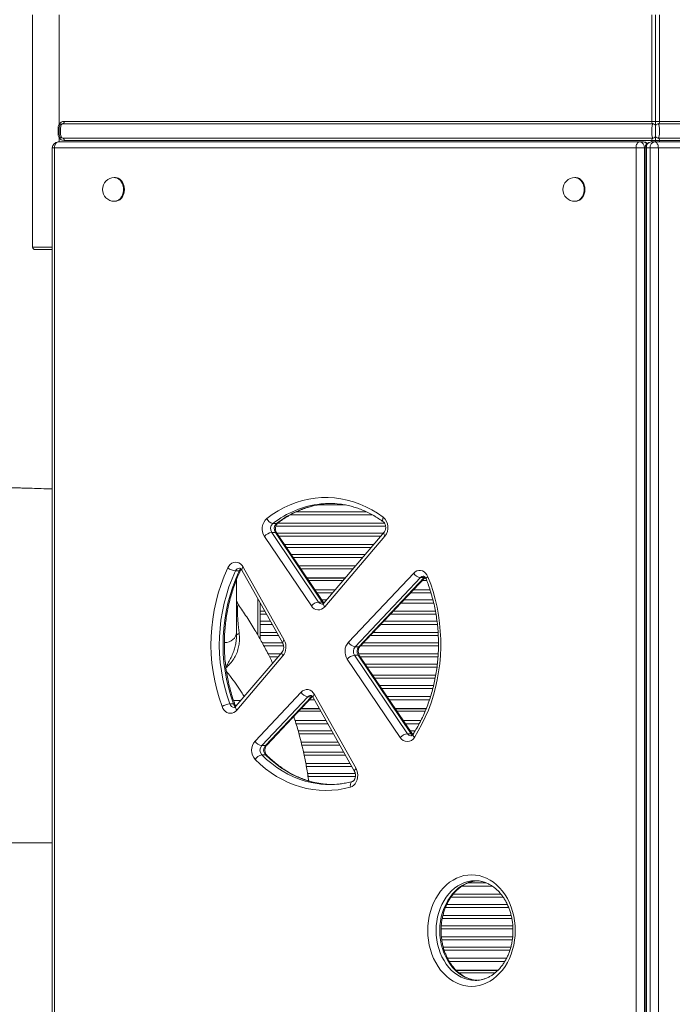
# Model space of a CAD drawing. Units: millimetres. Extents: x 2667 to 17059, y -3194 to 9314.
# Drawn here: x 9196 to 9746, y 1794 to 2623 of the extents above; entities that cross this region are included whole.
import ezdxf

# ---------------------------------------------------------------- set-up
doc = ezdxf.new("R2010")
doc.units = ezdxf.units.MM

msp = doc.modelspace()

# ---------------------------------------------------------------- linework, layer by layer
at = {"color": 7, "linetype": 'Continuous', "lineweight": 15}
for p, q in [((9206.759, 2627.689), (9206.759, 2431.689)), ((9229.058, 2627.689), (9229.058, 2535.336)), ((9728.517, 2627.689), (9728.517, 2537.689)), ((9731.759, 2537.689), (9731.759, 2627.689)), ((9735, 2537.689), (9735, 2627.689)), ((9229.058, 2532.689), (9228.324, 2532.689)), ((9228.324, 2532.689), (9228.324, 2526.689)), ((9232.058, 2535.689), (9729.759, 2535.689)), ((9728.517, 2537.689), (9233.299, 2537.689)), ((9731.759, 2537.689), (9728.517, 2537.689)), ((9731.759, 2537.689), (9731.759, 2533.689)), ((9731.759, 2537.689), (9735, 2537.689)), ((9731.759, 2533.689), (9731.759, 2537.689)), ((10231.459, 2535.689), (9733.759, 2535.689)), ((10230.218, 2537.689), (9735, 2537.689)), ((9229.058, 2526.689), (9228.324, 2526.689)), ((9232.058, 2523.689), (9729.759, 2523.689)), ((9731.759, 2525.689), (9731.759, 2521.689)), ((9731.759, 2521.689), (9731.759, 2525.689)), ((10231.459, 2523.689), (9733.759, 2523.689)), ((9223.337, 2515.424), (9223.337, 1342.65)), ((9715.233, 2515.424), (9225.233, 2515.424)), ((9225.233, 2515.424), (9225.233, 1342.65)), ((9228.337, 2520.424), (9718.337, 2520.424)), ((9233.299, 2521.689), (9728.517, 2521.689)), ((9715.233, 2515.424), (9722.257, 2515.424)), ((9715.233, 1342.65), (9715.233, 2515.424)), ((9718.337, 2520.424), (9721.441, 2520.424)), ((9722.257, 2515.424), (9722.257, 1342.65)), ((9722.864, 2515.424), (9722.864, 1342.699)), ((9723.944, 2515.424), (9723.944, 1342.699)), ((9727.048, 2515.424), (9723.944, 2515.424)), ((9727.048, 1342.699), (9727.048, 2515.424)), ((9727.048, 2515.424), (9734.072, 2515.424)), ((9730.968, 2520.424), (9727.864, 2520.424)), ((9731.759, 2521.689), (9728.517, 2521.689)), ((9730.968, 2520.424), (10236.648, 2520.424)), ((9731.759, 2520.424), (9731.759, 2521.689)), ((9731.759, 2521.689), (9735, 2521.689)), ((9734.072, 2515.424), (9734.072, 1342.699)), ((10239.752, 2515.424), (9734.072, 2515.424)), ((9735, 2521.689), (10230.218, 2521.689)), ((9276.193, 2490.424), (9275.572, 2490.424)), ((9664.273, 2490.424), (9663.652, 2490.424)), ((9275.572, 2470.424), (9276.193, 2470.424)), ((9663.652, 2470.424), (9664.273, 2470.424)), ((9208.759, 2429.689), (9223.337, 2429.689)), ((9409.143, 2198.841), (9412.246, 2198.841)), ((9408.191, 2191.295), (9447.705, 2132.726)), ((9408.191, 2191.295), (9411.295, 2191.295)), ((9450.809, 2132.726), (9411.295, 2191.295)), ((9451.982, 2132.261), (9412.468, 2190.83)), ((9502.936, 2191.472), (9452.179, 2131.872)), ((9441.63, 2129.464), (9402.116, 2188.033)), ((9503.639, 2188.23), (9452.882, 2128.63)), ((9377.648, 2158.877), (9380.752, 2158.877)), ((9383.015, 2159.647), (9417.497, 2098.025)), ((9384.275, 2162.088), (9418.756, 2100.467)), ((9378.504, 2151.618), (9378.504, 2107.087)), ((9470.333, 2153.189), (9437.863, 2153.189)), ((9470.121, 2152.939), (9438.032, 2152.939)), ((9439.381, 2150.939), (9468.417, 2150.939)), ((9472.821, 2098.838), (9527.885, 2157.108)), ((9533.492, 2153.26), (9478.428, 2094.99)), ((9481.532, 2094.99), (9536.595, 2153.26)), ((9482.663, 2095.404), (9537.536, 2153.473)), ((9533.492, 2153.26), (9536.595, 2153.26)), ((9535.142, 2150.939), (9538.791, 2150.939)), ((9537.901, 2152.939), (9537.032, 2152.939)), ((9537.73, 2153.189), (9537.268, 2153.189)), ((9447.705, 2132.726), (9450.809, 2132.726)), ((9398.504, 2125.004), (9398.504, 2131.873)), ((9398.504, 2122.418), (9398.504, 2125.004)), ((9452.286, 2131.873), (9451.982, 2132.261)), ((9398.504, 2122.418), (9398.504, 2116.459)), ((9398.504, 2113.873), (9398.504, 2116.459)), ((9398.504, 2107.004), (9398.504, 2113.873)), ((9378.504, 2107.087), (9378.504, 2104.752)), ((9398.504, 2104.418), (9398.504, 2107.004)), ((9398.504, 2104.418), (9398.504, 2101.325)), ((9478.428, 2094.99), (9481.532, 2094.99)), ((9416.982, 2090.542), (9378.047, 2044.823)), ((9417.685, 2087.3), (9378.75, 2041.581)), ((9516.48, 2018.518), (9471.884, 2084.619)), ((9477.959, 2087.881), (9522.555, 2021.78)), ((9477.959, 2087.881), (9481.063, 2087.881)), ((9525.659, 2021.78), (9481.063, 2087.881)), ((9526.832, 2021.315), (9482.237, 2087.416)), ((9394.157, 2015.594), (9432.947, 2056.643)), ((9438.554, 2052.795), (9399.764, 2011.746)), ((9402.867, 2011.746), (9441.658, 2052.795)), ((9403.999, 2012.16), (9442.599, 2053.008)), ((9438.554, 2052.795), (9441.658, 2052.795)), ((9443.075, 2052.315), (9478.013, 1989.878)), ((9444.335, 2054.757), (9479.273, 1992.32)), ((9372.998, 2046.806), (9376.102, 2046.806)), ((9448.462, 2042.689), (9432.847, 2042.689)), ((9448.322, 2042.939), (9433.084, 2042.939)), ((9538.48, 2042.939), (9512.244, 2042.939)), ((9538.374, 2042.689), (9512.412, 2042.689)), ((9430.957, 2040.689), (9449.581, 2040.689)), ((9513.762, 2040.689), (9537.527, 2040.689)), ((9522.555, 2021.78), (9525.659, 2021.78)), ((9527.073, 2020.991), (9526.832, 2021.315)), ((9399.764, 2011.746), (9402.867, 2011.746)), ((9399.855, 2003.956), (9402.959, 2003.956)), ((9598.929, 1822.439), (9563.613, 1822.439)), ((9598.666, 1822.189), (9563.855, 1822.189)), ((9566.084, 1820.189), (9596.439, 1820.189)), ((9579.713, 1813.844), (9580.075, 1813.846))]:
    msp.add_line(p, q, dxfattribs=at)
at = {"color": 8, "linetype": 'Continuous', "lineweight": 15}
for p, q in [((9229.058, 2524.041), (9229.058, 2520.424)), ((9223.337, 2515.424), (9225.233, 2515.424)), ((9722.257, 2515.424), (9722.864, 2515.424)), ((9723.944, 2515.424), (9722.864, 2515.424)), ((9728.517, 2521.689), (9728.517, 2520.424)), ((9735, 2520.424), (9735, 2521.689)), ((9223.337, 2431.689), (9206.759, 2431.689)), ((9428.968, 2208.709), (9488.068, 2208.709)), ((9469.233, 2214.668), (9447.797, 2214.668)), ((9413.397, 2199.254), (9503.253, 2199.254)), ((9493.159, 2206.123), (9423.858, 2206.123)), ((9504.178, 2196.668), (9411.738, 2196.668)), ((9412.55, 2190.709), (9502.287, 2190.709)), ((9500.085, 2188.123), (9414.294, 2188.123)), ((9418.929, 2181.254), (9494.235, 2181.254)), ((9492.032, 2178.668), (9420.673, 2178.668)), ((9424.693, 2172.709), (9486.958, 2172.709)), ((9484.755, 2170.123), (9426.438, 2170.123)), ((9431.072, 2163.254), (9478.905, 2163.254)), ((9476.703, 2160.668), (9432.817, 2160.668)), ((9536.595, 2153.26), (9537.249, 2153.82)), ((9444.734, 2143.004), (9461.66, 2143.004)), ((9527.644, 2143.004), (9541.631, 2143.004)), ((9396.504, 2104.797), (9396.504, 2135.54)), ((9459.458, 2140.418), (9446.479, 2140.418)), ((9450.499, 2134.459), (9454.383, 2134.459)), ((9519.569, 2134.459), (9544.094, 2134.459)), ((9542.426, 2140.418), (9525.2, 2140.418)), ((9398.556, 2131.873), (9398.504, 2131.873)), ((9398.504, 2125.004), (9402.4, 2125.004)), ((9510.634, 2125.004), (9546.192, 2125.004)), ((9544.754, 2131.873), (9517.125, 2131.873)), ((9403.847, 2122.418), (9398.504, 2122.418)), ((9398.504, 2116.459), (9407.182, 2116.459)), ((9502.56, 2116.459), (9547.526, 2116.459)), ((9546.646, 2122.418), (9508.19, 2122.418)), ((9408.629, 2113.873), (9398.504, 2113.873)), ((9547.85, 2113.873), (9500.116, 2113.873)), ((9368.504, 2098.575), (9368.504, 2104.673)), ((9398.504, 2107.004), (9412.473, 2107.004)), ((9413.92, 2104.418), (9398.504, 2104.418)), ((9548.569, 2104.418), (9491.18, 2104.418)), ((9493.624, 2107.004), (9548.433, 2107.004)), ((9368.504, 2089.983), (9368.504, 2098.575)), ((9400.103, 2098.459), (9417.254, 2098.459)), ((9418.199, 2095.873), (9401.487, 2095.873)), ((9548.749, 2095.873), (9483.106, 2095.873)), ((9485.55, 2098.459), (9548.729, 2098.459)), ((9405.124, 2089.004), (9415.672, 2089.004)), ((9413.47, 2086.418), (9406.403, 2086.418)), ((9481.52, 2089.004), (9548.517, 2089.004)), ((9548.341, 2086.418), (9482.91, 2086.418)), ((9486.93, 2080.459), (9547.794, 2080.459)), ((9547.511, 2077.873), (9488.675, 2077.873)), ((9493.309, 2071.004), (9546.444, 2071.004)), ((9545.948, 2068.418), (9495.054, 2068.418)), ((9499.074, 2062.459), (9544.654, 2062.459)), ((9544.034, 2059.873), (9500.819, 2059.873)), ((9382.177, 2049.673), (9376.094, 2049.673)), ((9444.137, 2050.418), (9440.151, 2050.418)), ((9441.658, 2052.795), (9442.311, 2053.355)), ((9442.595, 2053.004), (9442.602, 2053.004)), ((9505.453, 2053.004), (9542.052, 2053.004)), ((9541.211, 2050.418), (9507.198, 2050.418)), ((9427.893, 2032.754), (9454.021, 2032.754)), ((9455.468, 2030.168), (9428.684, 2030.168)), ((9519.115, 2032.754), (9533.889, 2032.754)), ((9532.509, 2030.168), (9520.86, 2030.168)), ((9430.492, 2024.209), (9458.802, 2024.209)), ((9460.25, 2021.623), (9431.157, 2021.623)), ((9524.879, 2024.209), (9529.115, 2024.209)), ((9527.522, 2021.623), (9526.624, 2021.623)), ((9432.923, 2014.754), (9464.093, 2014.754)), ((9465.541, 2012.168), (9433.588, 2012.168)), ((9434.991, 2006.209), (9468.875, 2006.209)), ((9470.322, 2003.623), (9435.541, 2003.623)), ((9436.945, 1996.754), (9474.166, 1996.754)), ((9475.613, 1994.168), (9437.396, 1994.168)), ((9438.461, 1988.209), (9478.63, 1988.209)), ((9478.763, 1985.623), (9438.859, 1985.623)), ((9593.897, 1893.373), (9568.599, 1893.373)), ((9573.48, 1895.959), (9589.029, 1895.959)), ((9603.348, 1883.918), (9559.216, 1883.918)), ((9561.146, 1886.504), (9601.421, 1886.504)), ((9607.873, 1875.373), (9554.678, 1875.373)), ((9555.808, 1877.959), (9606.744, 1877.959)), ((9552.492, 1868.504), (9610.066, 1868.504)), ((9551.138, 1859.959), (9611.378, 1859.959)), ((9610.599, 1865.918), (9551.924, 1865.918)), ((9611.535, 1857.373), (9551.02, 1857.373)), ((9551.26, 1850.504), (9611.297, 1850.504)), ((9610.958, 1847.918), (9551.565, 1847.918)), ((9552.785, 1841.959), (9609.727, 1841.959)), ((9608.974, 1839.373), (9553.567, 1839.373)), ((9556.395, 1832.504), (9606.124, 1832.504)), ((9604.702, 1829.918), (9557.833, 1829.918))]:
    msp.add_line(p, q, dxfattribs=at)
at = {"color": 7, "linetype": 'Continuous', "lineweight": 15, "flags": 128}
for points in [[(9229.513, 2534.277), (9229.551, 2534.369), (9229.561, 2534.476), (9229.544, 2534.597), (9229.498, 2534.73), (9229.425, 2534.873), (9229.326, 2535.023), (9229.203, 2535.178), (9229.058, 2535.336)], [(9232.058, 2535.689), (9232.3, 2535.727), (9232.533, 2535.841), (9232.748, 2536.026), (9232.936, 2536.274), (9233.09, 2536.577), (9233.205, 2536.923), (9233.276, 2537.298), (9233.299, 2537.689)], [(9229.513, 2525.1), (9229.551, 2525.008), (9229.561, 2524.901), (9229.544, 2524.78), (9229.498, 2524.647), (9229.425, 2524.504), (9229.326, 2524.354), (9229.203, 2524.199), (9229.058, 2524.041)], [(9233.299, 2521.689), (9233.276, 2522.079), (9233.205, 2522.454), (9233.09, 2522.8), (9232.936, 2523.103), (9232.748, 2523.351), (9232.533, 2523.536), (9232.3, 2523.65), (9232.058, 2523.689)], [(9228.337, 2520.424), (9227.732, 2520.328), (9227.149, 2520.044), (9226.613, 2519.581), (9226.142, 2518.96), (9225.756, 2518.202), (9225.469, 2517.338), (9225.293, 2516.4), (9225.233, 2515.424)], [(9715.233, 2515.424), (9715.293, 2516.4), (9715.469, 2517.338), (9715.756, 2518.202), (9716.142, 2518.96), (9716.613, 2519.581), (9717.149, 2520.044), (9717.731, 2520.328), (9718.337, 2520.424)], [(9730.968, 2520.424), (9731.574, 2520.328), (9732.156, 2520.044), (9732.693, 2519.581), (9733.163, 2518.96), (9733.549, 2518.202), (9733.836, 2517.338), (9734.012, 2516.4), (9734.072, 2515.424)], [(9276.193, 2470.424), (9277.309, 2470.526), (9278.757, 2470.974), (9280.113, 2471.764), (9281.327, 2472.867), (9282.356, 2474.243), (9283.162, 2475.842), (9283.716, 2477.607), (9283.998, 2479.474), (9283.998, 2481.375), (9283.716, 2483.241), (9283.162, 2485.006), (9282.356, 2486.606), (9281.327, 2487.982), (9280.113, 2489.084), (9278.757, 2489.874), (9277.309, 2490.322), (9276.193, 2490.424)], [(9664.273, 2470.424), (9665.389, 2470.526), (9666.837, 2470.974), (9668.193, 2471.764), (9669.407, 2472.867), (9670.436, 2474.243), (9671.242, 2475.842), (9671.796, 2477.607), (9672.078, 2479.474), (9672.078, 2481.375), (9671.796, 2483.241), (9671.242, 2485.006), (9670.436, 2486.606), (9669.407, 2487.982), (9668.193, 2489.084), (9666.837, 2489.874), (9665.389, 2490.322), (9664.273, 2490.424)], [(9404.019, 2203.127), (9408.743, 2206.522), (9413.608, 2209.575), (9418.599, 2212.276), (9423.701, 2214.615), (9428.898, 2216.587), (9434.173, 2218.184), (9439.51, 2219.402), (9444.893, 2220.237), (9450.303, 2220.686), (9455.725, 2220.748), (9461.141, 2220.423), (9466.534, 2219.711), (9471.887, 2218.615), (9477.184, 2217.139), (9482.408, 2215.286), (9487.542, 2213.063), (9492.57, 2210.477), (9497.477, 2207.536), (9502.248, 2204.249)], [(9452.119, 2215.334), (9456.655, 2215.69), (9458.536, 2215.754)], [(9371.195, 2161.475), (9372.125, 2163.051), (9373.279, 2164.363), (9374.612, 2165.361), (9376.073, 2166.006), (9377.605, 2166.272), (9379.148, 2166.15), (9380.643, 2165.644), (9382.03, 2164.773), (9383.257, 2163.573), (9384.275, 2162.088)], [(9527.885, 2157.108), (9529.173, 2158.216), (9530.607, 2158.978), (9532.131, 2159.365), (9533.684, 2159.36), (9535.207, 2158.966), (9536.638, 2158.196), (9537.922, 2157.081), (9539.009, 2155.665), (9539.856, 2154.003)], [(9539.856, 2154.003), (9542.193, 2147.82), (9544.256, 2141.48), (9546.041, 2135.004), (9547.54, 2128.412), (9548.75, 2121.723), (9549.666, 2114.959), (9550.286, 2108.141), (9550.608, 2101.289), (9550.631, 2094.425), (9550.355, 2087.57), (9549.781, 2080.745), (9548.91, 2073.971), (9547.745, 2067.27), (9546.29, 2060.661), (9544.549, 2054.166), (9542.528, 2047.804), (9540.233, 2041.596), (9537.67, 2035.56), (9534.849, 2029.714), (9531.777, 2024.078), (9528.464, 2018.669)], [(9368.504, 2098.575), (9370.455, 2098.738), (9372.331, 2099.223), (9374.06, 2100.009), (9375.576, 2101.068), (9376.819, 2102.358), (9377.743, 2103.829), (9378.312, 2105.426), (9378.504, 2107.087)], [(9380.828, 2106.089), (9380.301, 2105.945), (9379.835, 2105.792), (9379.435, 2105.631), (9379.103, 2105.463), (9378.843, 2105.29), (9378.655, 2105.113), (9378.542, 2104.934), (9378.504, 2104.752)], [(9432.947, 2056.643), (9434.284, 2057.784), (9435.774, 2058.553), (9437.356, 2058.918), (9438.963, 2058.864), (9440.528, 2058.393), (9441.984, 2057.524), (9443.271, 2056.295), (9444.335, 2054.757)], [(9378.75, 2041.581), (9377.582, 2040.448), (9376.269, 2039.612), (9374.858, 2039.103), (9373.396, 2038.939), (9371.936, 2039.124), (9370.529, 2039.653), (9369.223, 2040.508), (9368.066, 2041.658), (9367.096, 2043.062), (9366.349, 2044.673)], [(9474.568, 1976.741), (9469.35, 1975.475), (9464.087, 1974.576), (9458.792, 1974.047), (9453.483, 1973.889), (9448.175, 1974.103), (9442.884, 1974.687), (9437.627, 1975.641), (9432.418, 1976.962), (9427.274, 1978.645), (9422.21, 1980.685), (9417.241, 1983.076), (9412.383, 1985.812), (9407.649, 1988.883), (9403.055, 1992.281), (9398.614, 1995.995), (9394.339, 2000.015)], [(9479.273, 1992.32), (9480.043, 1990.609), (9480.534, 1988.74), (9480.729, 1986.783), (9480.618, 1984.816), (9480.207, 1982.915), (9479.512, 1981.154), (9478.559, 1979.601), (9477.386, 1978.316), (9476.038, 1977.351), (9474.568, 1976.741)], [(9458.536, 1978.905), (9454.614, 1979.094), (9452.306, 1979.305)], [(9613.457, 1855.844), (9613.317, 1851.747), (9612.898, 1847.682), (9612.202, 1843.679), (9611.235, 1839.769), (9610.005, 1835.98), (9608.521, 1832.344), (9606.794, 1828.885), (9604.837, 1825.633), (9602.665, 1822.61), (9600.295, 1819.839), (9597.745, 1817.343), (9595.033, 1815.14), (9592.182, 1813.247), (9589.212, 1811.678), (9586.146, 1810.445), (9583.008, 1809.558), (9579.821, 1809.022), (9576.609, 1808.844), (9573.398, 1809.022), (9570.211, 1809.558), (9567.072, 1810.445), (9564.007, 1811.678), (9561.037, 1813.247), (9558.185, 1815.14), (9555.474, 1817.343), (9552.924, 1819.839), (9550.554, 1822.61), (9548.382, 1825.633), (9546.425, 1828.885), (9544.698, 1832.344), (9543.214, 1835.98), (9541.984, 1839.769), (9541.017, 1843.679), (9540.321, 1847.682), (9539.902, 1851.747), (9539.761, 1855.844), (9539.902, 1859.94), (9540.321, 1864.005), (9541.017, 1868.008), (9541.984, 1871.918), (9543.214, 1875.707), (9544.698, 1879.344), (9546.425, 1882.802), (9548.382, 1886.055), (9550.554, 1889.078), (9552.924, 1891.848), (9555.474, 1894.344), (9558.185, 1896.547), (9561.037, 1898.44), (9564.007, 1900.009), (9567.072, 1901.242), (9570.211, 1902.13), (9573.398, 1902.665), (9576.609, 1902.844), (9579.821, 1902.665), (9583.008, 1902.13), (9586.146, 1901.242), (9589.212, 1900.009), (9592.182, 1898.44), (9595.033, 1896.547), (9597.745, 1894.344), (9600.295, 1891.848), (9602.665, 1889.078), (9604.837, 1886.055), (9606.794, 1882.802), (9608.521, 1879.344), (9610.005, 1875.707), (9611.235, 1871.918), (9612.202, 1868.008), (9612.898, 1864.005), (9613.317, 1859.94), (9613.457, 1855.844)]]:
    msp.add_lwpolyline(points, dxfattribs=at)
at = {"color": 8, "linetype": 'Continuous', "lineweight": 15, "flags": 128}
for points in [[(9275.572, 2470.424), (9276.688, 2470.526), (9278.137, 2470.974), (9279.492, 2471.764), (9280.707, 2472.867), (9281.735, 2474.243), (9282.541, 2475.842), (9283.095, 2477.607), (9283.377, 2479.474), (9283.377, 2481.375), (9283.095, 2483.241), (9282.541, 2485.006), (9281.735, 2486.606), (9280.707, 2487.982), (9279.492, 2489.084), (9278.137, 2489.874), (9276.688, 2490.322), (9275.572, 2490.424)], [(9276.193, 2490.424), (9276.566, 2490.413), (9278.042, 2490.142), (9279.45, 2489.52), (9280.741, 2488.57), (9281.867, 2487.325), (9282.789, 2485.831), (9283.472, 2484.141), (9283.892, 2482.317), (9284.033, 2480.424)], [(9663.652, 2470.424), (9664.768, 2470.526), (9666.217, 2470.974), (9667.572, 2471.764), (9668.787, 2472.867), (9669.815, 2474.243), (9670.621, 2475.842), (9671.175, 2477.607), (9671.457, 2479.474), (9671.457, 2481.375), (9671.175, 2483.241), (9670.621, 2485.006), (9669.815, 2486.606), (9668.787, 2487.982), (9667.572, 2489.084), (9666.217, 2489.874), (9664.768, 2490.322), (9663.652, 2490.424)], [(9664.273, 2490.424), (9664.646, 2490.413), (9666.122, 2490.142), (9667.53, 2489.52), (9668.821, 2488.57), (9669.947, 2487.325), (9670.869, 2485.831), (9671.552, 2484.141), (9671.971, 2482.317), (9672.113, 2480.424)], [(9284.033, 2480.424), (9283.892, 2478.532), (9283.472, 2476.707), (9282.789, 2475.018), (9281.867, 2473.523), (9280.741, 2472.278), (9279.45, 2471.328), (9278.042, 2470.706), (9276.566, 2470.435), (9276.193, 2470.424)], [(9672.113, 2480.424), (9671.971, 2478.532), (9671.552, 2476.707), (9670.869, 2475.018), (9669.947, 2473.523), (9668.821, 2472.278), (9667.53, 2471.328), (9666.122, 2470.706), (9664.646, 2470.435), (9664.273, 2470.424)], [(9413.267, 2199.157), (9412.813, 2198.924), (9412.246, 2198.841)], [(9502.248, 2204.249), (9501.925, 2203.404), (9501.734, 2202.591), (9501.682, 2201.843), (9501.771, 2201.186), (9501.998, 2200.648), (9502.354, 2200.248), (9502.405, 2200.209)], [(9503.639, 2188.23), (9503.181, 2188.948), (9502.86, 2189.638), (9502.687, 2190.274), (9502.671, 2190.831), (9502.811, 2191.289), (9502.925, 2191.459)], [(9383.015, 2159.647), (9383.001, 2159.673), (9382.928, 2160.034), (9383.025, 2160.475), (9383.29, 2160.977), (9383.712, 2161.522), (9384.275, 2162.088)], [(9538.325, 2152.126), (9538.302, 2152.38), (9538.444, 2152.728), (9538.759, 2153.124), (9539.236, 2153.555), (9539.856, 2154.003)], [(9451.921, 2131.585), (9451.377, 2132.036), (9450.809, 2132.726)], [(9452.179, 2131.872), (9452.054, 2131.688), (9451.914, 2131.231), (9451.93, 2130.673), (9452.103, 2130.037), (9452.424, 2129.347), (9452.882, 2128.63)], [(9417.492, 2098.034), (9417.483, 2098.052), (9417.409, 2098.413), (9417.507, 2098.853), (9417.772, 2099.355), (9418.194, 2099.9), (9418.756, 2100.467)], [(9417.685, 2087.3), (9417.227, 2088.018), (9416.905, 2088.708), (9416.733, 2089.344), (9416.717, 2089.901), (9416.857, 2090.359), (9416.971, 2090.529)], [(9443.075, 2052.315), (9443.061, 2052.341), (9442.988, 2052.703), (9443.085, 2053.143), (9443.35, 2053.645), (9443.772, 2054.19), (9444.335, 2054.757)], [(9377.243, 2046.416), (9377.229, 2046.446), (9377.02, 2046.643), (9376.639, 2046.765), (9376.102, 2046.806)], [(9378.75, 2041.581), (9378.292, 2042.299), (9377.97, 2042.989), (9377.798, 2043.625), (9377.782, 2044.182), (9377.922, 2044.64), (9378.047, 2044.823)], [(9526.777, 2020.635), (9526.28, 2021.039), (9525.659, 2021.78)], [(9527.373, 2021.389), (9527.332, 2021.318), (9527.237, 2020.922), (9527.309, 2020.439), (9527.545, 2019.888), (9527.935, 2019.29), (9528.464, 2018.669)], [(9399.855, 2003.956), (9403.956, 2000.1), (9408.218, 1996.536), (9412.626, 1993.276), (9417.167, 1990.329), (9421.829, 1987.704), (9426.596, 1985.41), (9431.455, 1983.452), (9436.391, 1981.837), (9441.389, 1980.57), (9446.434, 1979.655), (9449.571, 1979.266)], [(9452.306, 1979.305), (9449.537, 1979.655), (9444.493, 1980.57), (9439.495, 1981.837), (9434.559, 1983.452), (9429.7, 1985.41), (9424.933, 1987.704), (9420.271, 1990.329), (9415.73, 1993.276), (9411.321, 1996.536), (9407.06, 2000.1), (9402.959, 2003.956)], [(9478.009, 1989.887), (9477.999, 1989.904), (9477.926, 1990.266), (9478.023, 1990.706), (9478.288, 1991.208), (9478.71, 1991.753), (9479.273, 1992.32)], [(9474.568, 1976.741), (9474.464, 1977.694), (9474.483, 1978.61), (9474.625, 1979.455), (9474.884, 1980.195), (9475.25, 1980.802), (9475.709, 1981.254), (9476.244, 1981.532), (9476.291, 1981.547)], [(9579.661, 1897.843), (9576.675, 1897.664), (9573.663, 1897.128), (9570.702, 1896.24), (9567.818, 1895.007), (9565.036, 1893.44), (9562.379, 1891.553), (9559.87, 1889.36), (9557.53, 1886.882), (9555.379, 1884.139), (9553.436, 1881.154), (9551.717, 1877.954), (9550.237, 1874.565), (9549.009, 1871.016), (9548.042, 1867.337), (9547.346, 1863.561), (9546.926, 1859.719), (9546.785, 1855.844), (9546.926, 1851.968), (9547.346, 1848.126), (9548.042, 1844.35), (9549.009, 1840.671), (9550.237, 1837.123), (9551.717, 1833.733), (9553.436, 1830.533), (9555.379, 1827.548), (9557.53, 1824.805), (9559.87, 1822.327), (9562.379, 1820.134), (9565.036, 1818.247), (9567.818, 1816.68), (9570.702, 1815.447), (9573.663, 1814.559), (9576.675, 1814.023), (9579.713, 1813.844)], [(9582.283, 1813.849), (9579.779, 1814.023), (9576.767, 1814.559), (9573.806, 1815.447), (9570.922, 1816.68), (9568.14, 1818.247), (9565.483, 1820.134), (9562.973, 1822.327), (9560.634, 1824.805), (9558.483, 1827.548), (9556.54, 1830.533), (9554.821, 1833.733), (9553.341, 1837.123), (9552.113, 1840.671), (9551.146, 1844.35), (9550.45, 1848.126), (9550.029, 1851.968), (9549.889, 1855.844), (9550.029, 1859.719), (9550.45, 1863.561), (9551.146, 1867.337), (9552.113, 1871.016), (9553.341, 1874.565), (9554.821, 1877.954), (9556.54, 1881.154), (9558.483, 1884.139), (9560.634, 1886.882), (9562.973, 1889.36), (9565.483, 1891.553), (9568.14, 1893.44), (9570.922, 1895.007), (9573.806, 1896.24), (9576.767, 1897.128), (9579.779, 1897.664), (9582.175, 1897.836)]]:
    msp.add_lwpolyline(points, dxfattribs=at)
at = {"color": 7, "linetype": 'Continuous', "lineweight": 15}
for centre, radius, start, end in [((9233.299, 2532.689), 5, 90, 148.02772), ((9232.058, 2532.689), 3, 90, 180), ((9729.759, 2533.689), 2, 0, 90), ((9733.759, 2533.689), 2, 90, 180), ((9232.058, 2526.689), 3, 180, 270), ((9233.299, 2526.689), 5, 211.97228, 270), ((9729.759, 2525.689), 2, 270, 0), ((9733.759, 2525.689), 2, 180, 270), ((9228.337, 2515.424), 5, 90, 180), ((9717.723, 2515.906), 4.56, 353.936308, 82.256577), ((9721.441, 2515.424), 5, 50.032041, 90), ((9727.864, 2515.424), 5, 90, 180), ((9728.479, 2515.906), 4.56, 97.743423, 186.063692), ((9731.583, 2515.906), 4.56, 97.743423, 186.063692), ((9275.572, 2480.424), 10, 90, 270), ((9663.652, 2480.424), 10, 90, 270), ((9208.759, 2431.689), 2, 180, 270), ((9456.984, 2142.858), 72.912, 83.528631, 95.883082), ((9411.723, 2194.488), 11.574, 131.727095, 213.897979), ((9410.52, 2205.694), 6.989, 201.547439, 258.633195), ((9413.025, 2194.518), 5.81, 131.92622, 213.698854), ((9416.129, 2194.518), 5.81, 131.92622, 213.698854), ((9494.744, 2195.527), 11.505, 320.636628, 49.294384), ((9409.492, 2181.583), 9.798, 97.62797, 138.829131), ((9509.933, 2097.218), 152.897, 155.14832, 200.10017), ((9510.766, 2097.222), 146.703, 155.14832, 200.10017), ((9513.87, 2097.222), 146.703, 155.14832, 200.10017), ((9378.893, 2171.281), 12.466, 231.866954, 264.269472), ((9534.842, 2161.235), 8.089, 210.680826, 260.393256), ((9388.504, 2136.026), 10, 180, 214.970781), ((9449.005, 2123.014), 9.798, 97.62797, 138.829131), ((9447.537, 2132.84), 6.804, 209.747509, 321.770479), ((9408.254, 2094.695), 11.985, 321.903655, 28.792869), ((9481.832, 2091.104), 11.875, 139.36171, 213.099998), ((9479.778, 2102.966), 8.089, 210.680826, 260.393256), ((9482.933, 2091.123), 5.937, 139.36171, 213.099998), ((9486.037, 2091.123), 5.937, 139.36171, 213.099998), ((9479.26, 2078.169), 9.798, 97.62797, 138.829131), ((9439.904, 2060.771), 8.089, 210.680826, 260.393256), ((9374.208, 2031.602), 15.251, 94.550508, 121.018485), ((9523.855, 2012.068), 9.798, 97.62797, 138.829131), ((9522.429, 2022.021), 6.904, 210.490405, 330.94742), ((9402.96, 2007.907), 11.688, 138.870659, 222.4715), ((9401.114, 2019.722), 8.089, 210.680826, 260.393256), ((9404.185, 2007.903), 5.858, 138.996157, 222.346002), ((9407.288, 2007.903), 5.858, 138.996157, 222.346002), ((9401.212, 1996.228), 7.847, 99.958416, 151.145621), ((9456.984, 2051.791), 72.903, 264.163626, 276.347506)]:
    msp.add_arc(centre, radius, start, end, dxfattribs=at)
at = {"color": 8, "linetype": 'Continuous', "lineweight": 15}
for centre, radius, start, end in [((9721.303, 2516.802), 3.625, 35.238422, 87.821128), ((9458.4, 2136.179), 79.705, 96.403413, 128.170162), ((9461.44, 2136.355), 79.527, 96.730403, 128.212362), ((9411.453, 2189.982), 1.323, 39.8811, 96.89296), ((9381.192, 2157.47), 3.813, 92.731359, 158.344228), ((9384.781, 2157.065), 4.418, 124.828953, 155.786144), ((9380.956, 2160.093), 1.233, 260.452024, 320.728321), ((9536.047, 2151.002), 3.41, 91.086951, 138.546141), ((9536.704, 2154.717), 1.461, 265.754969, 314.373091), ((9450.781, 2134.573), 3.588, 210.996442, 268.255241), ((9450.965, 2131.4), 1.334, 41.214422, 96.740561), ((9481.64, 2096.447), 1.461, 265.749831, 314.449089), ((9481.222, 2086.568), 1.323, 39.8811, 96.89296), ((9441.117, 2050.523), 3.425, 90.965902, 138.430964), ((9441.766, 2054.252), 1.461, 265.754969, 314.373091), ((9376.794, 2047.875), 3.943, 195.729671, 266.586401), ((9380.512, 2048.322), 4.664, 198.976058, 234.259151), ((9525.662, 2023.68), 3.642, 211.45758, 267.802556), ((9525.815, 2020.456), 1.333, 41.077894, 96.756296), ((9402.976, 2013.203), 1.461, 265.749831, 314.449089), ((9403.058, 2002.472), 1.488, 47.020668, 93.828932)]:
    msp.add_arc(centre, radius, start, end, dxfattribs=at)
at = {"color": 7, "linetype": 'Continuous', "lineweight": 15}
for centre, start_param, end_param in [((9729.759, 2537.689), 1.5707963, 3.1415927), ((9733.759, 2537.689), 3.1415927, 4.712389), ((9729.759, 2521.689), 0, 1.5707963), ((9733.759, 2521.689), 4.712389, 6.2831853)]:
    msp.add_ellipse(centre, major_axis=(0, 2), ratio=0.6207609, start_param=start_param, end_param=end_param, dxfattribs=at)
for points, knots in [([(9229.058, 2535.336), (9228.854, 2534.945), (9228.436, 2534.143), (9228.362, 2533.182), (9228.324, 2532.689)], [0, 0, 0, 0, 0.4869856, 1, 1, 1, 1]), ([(9229.058, 2532.689), (9229.058, 2532.677), (9229.058, 2532.646), (9229.058, 2532.352), (9229.058, 2531.746), (9229.058, 2530.811), (9229.058, 2529.669), (9229.058, 2528.487), (9229.058, 2527.527), (9229.058, 2526.968), (9229.058, 2526.724), (9229.058, 2526.698), (9229.058, 2526.689)], [0, 0, 0, 0, 0.0431911, 0.116043, 0.2241266, 0.3606698, 0.4983751, 0.6485708, 0.7989885, 0.8966652, 0.9598218, 1, 1, 1, 1]), ([(9232.058, 2523.689), (9231.846, 2523.731), (9231.394, 2523.823), (9230.844, 2524.574), (9230.447, 2525.856), (9230.238, 2527.645), (9230.176, 2529.655), (9230.233, 2531.587), (9230.415, 2533.309), (9230.773, 2534.664), (9231.34, 2535.533), (9231.833, 2535.64), (9232.058, 2535.689)], [0, 0, 0, 0, 0.074344, 0.1589994, 0.2567374, 0.3834383, 0.5013245, 0.6092826, 0.7227046, 0.8268805, 0.9208454, 1, 1, 1, 1]), ([(9729.759, 2535.689), (9729.598, 2535.633), (9729.275, 2535.521), (9728.919, 2534.693), (9728.69, 2533.494), (9728.558, 2531.909), (9728.505, 2530.032), (9728.531, 2528.025), (9728.655, 2526.098), (9728.916, 2524.621), (9729.326, 2523.806), (9729.634, 2523.722), (9729.759, 2523.689)], [0, 0, 0, 0, 0.0871814, 0.1757388, 0.2686105, 0.3700716, 0.4790443, 0.5934889, 0.7117725, 0.8331959, 0.9321678, 1, 1, 1, 1]), ([(9731.759, 2525.689), (9731.759, 2525.705), (9731.759, 2525.746), (9731.759, 2526.192), (9731.759, 2527.126), (9731.759, 2528.474), (9731.759, 2529.941), (9731.759, 2531.305), (9731.759, 2532.4), (9731.759, 2533.153), (9731.759, 2533.606), (9731.759, 2533.662), (9731.759, 2533.689)], [0, 0, 0, 0, 0.0566778, 0.1464316, 0.2691237, 0.3967347, 0.5231785, 0.6430527, 0.7513884, 0.844935, 0.9265296, 1, 1, 1, 1]), ([(9731.759, 2533.689), (9731.759, 2533.673), (9731.759, 2533.631), (9731.759, 2533.185), (9731.759, 2532.251), (9731.759, 2530.903), (9731.759, 2529.436), (9731.759, 2528.072), (9731.759, 2526.977), (9731.759, 2526.224), (9731.759, 2525.771), (9731.759, 2525.715), (9731.759, 2525.689)], [0, 0, 0, 0, 0.0566778, 0.1464316, 0.2691237, 0.3967347, 0.5231785, 0.6430527, 0.7513884, 0.844935, 0.9265296, 1, 1, 1, 1]), ([(9733.759, 2523.689), (9733.919, 2523.744), (9734.243, 2523.856), (9734.598, 2524.684), (9734.828, 2525.883), (9734.96, 2527.468), (9735.012, 2529.345), (9734.987, 2531.352), (9734.863, 2533.279), (9734.602, 2534.756), (9734.191, 2535.571), (9733.884, 2535.655), (9733.759, 2535.689)], [0, 0, 0, 0, 0.0871814, 0.1757388, 0.2686105, 0.3700716, 0.4790443, 0.5934889, 0.7117725, 0.8331959, 0.9321678, 1, 1, 1, 1]), ([(9228.324, 2526.689), (9228.36, 2526.211), (9228.431, 2525.25), (9228.848, 2524.446), (9229.058, 2524.041)], [0, 0, 0, 0, 0.4970363, 1, 1, 1, 1]), ([(9223.337, 2228.029), (9223.182, 2228.033), (9220.026, 2228.123), (9214.333, 2228.292), (9206.59, 2228.523), (9200.439, 2228.711), (9195.694, 2228.858), (9192.163, 2228.968), (9189.114, 2229.064), (9186.149, 2229.158), (9182.442, 2229.276), (9177.661, 2229.428), (9171.732, 2229.618), (9163.328, 2229.889), (9152.555, 2230.238), (9139.463, 2230.667), (9126.934, 2231.082), (9115.237, 2231.472), (9104.722, 2231.826), (9094.593, 2232.168), (9084.939, 2232.496), (9077.012, 2232.768), (9070.732, 2232.983), (9066.145, 2233.141), (9062.063, 2233.282), (9058.632, 2233.4), (9055.872, 2233.496), (9053.687, 2233.572), (9051.576, 2233.645), (9048.989, 2233.735), (9045.466, 2233.857), (9040.959, 2234.014), (9035.466, 2234.206), (9028.986, 2234.433), (9021.517, 2234.695), (9013.058, 2234.994), (9003.607, 2235.328), (8993.161, 2235.699), (8981.72, 2236.107), (8969.279, 2236.553), (8955.836, 2237.037), (8941.389, 2237.56), (8925.935, 2238.122), (8910.72, 2238.678), (8900.653, 2239.048), (8896.077, 2239.216)], [0, 0, 0, 0, 0.0013185, 0.0267676, 0.0492411, 0.0685929, 0.0810504, 0.091694, 0.1005212, 0.1089894, 0.1190568, 0.1346758, 0.1530595, 0.1736902, 0.212117, 0.2523314, 0.294336, 0.3275628, 0.3601097, 0.3911991, 0.420828, 0.4489937, 0.4641589, 0.4786246, 0.4912012, 0.5017239, 0.5101914, 0.5166029, 0.5218348, 0.5296359, 0.5404654, 0.5543249, 0.5712159, 0.5911407, 0.6141016, 0.6401016, 0.6691438, 0.7012318, 0.7363693, 0.7745608, 0.8158107, 0.8601241, 0.9075061, 0.9579624, 1, 1, 1, 1]), ([(9413.269, 2199.159), (9413.97, 2199.686), (9416.029, 2201.236), (9419.535, 2203.603), (9423.815, 2206.158), (9428.192, 2208.421), (9432.655, 2210.394), (9437.192, 2212.067), (9441.791, 2213.443), (9446.443, 2214.487), (9449.962, 2215.109), (9451.932, 2215.281), (9452.331, 2215.316)], [0, 0, 0, 0, 0.0585432, 0.1721046, 0.285754, 0.3995479, 0.5134966, 0.627606, 0.7418758, 0.856299, 0.9708603, 1, 1, 1, 1]), ([(9464.982, 2215.28), (9465.628, 2215.216), (9467.846, 2214.997), (9471.613, 2214.293), (9476.267, 2213.176), (9480.867, 2211.731), (9485.404, 2209.986), (9489.864, 2207.943), (9494.234, 2205.601), (9498.421, 2203.047), (9501.095, 2201.142), (9502.388, 2200.222)], [0, 0, 0, 0, 0.0493598, 0.169577, 0.2897128, 0.4097356, 0.5296216, 0.6493551, 0.7689285, 0.8883414, 1, 1, 1, 1]), ([(9412.468, 2190.83), (9412.392, 2190.949), (9412.149, 2191.33), (9411.792, 2192.135), (9411.501, 2193.269), (9411.394, 2194.491), (9411.481, 2195.716), (9411.752, 2196.861), (9412.173, 2197.849), (9412.681, 2198.615), (9413.057, 2198.992), (9413.242, 2199.137), (9413.269, 2199.159)], [0, 0, 0, 0, 0.05335747, 0.16972236, 0.28603392, 0.40228968, 0.51851811, 0.63440393, 0.74981261, 0.86540397, 0.98002249, 1, 1, 1, 1]), ([(9502.388, 2200.222), (9502.462, 2200.164), (9502.708, 2199.971), (9503.162, 2199.466), (9503.671, 2198.596), (9504.053, 2197.536), (9504.268, 2196.352), (9504.291, 2195.118), (9504.122, 2193.917), (9503.781, 2192.835), (9503.356, 2192.007), (9503.061, 2191.63), (9502.936, 2191.472)], [0, 0, 0, 0, 0.0501675, 0.1656502, 0.2758882, 0.3841205, 0.492111, 0.6000775, 0.7079308, 0.8153315, 0.9224613, 1, 1, 1, 1]), ([(9377.246, 2046.407), (9376.899, 2047.366), (9375.884, 2050.168), (9374.37, 2054.913), (9372.785, 2060.667), (9371.435, 2066.521), (9370.32, 2072.458), (9369.444, 2078.46), (9368.809, 2084.514), (9368.417, 2090.601), (9368.27, 2096.707), (9368.368, 2102.814), (9368.709, 2108.906), (9369.294, 2114.967), (9370.121, 2120.98), (9371.187, 2126.93), (9372.49, 2132.8), (9374.025, 2138.575), (9375.788, 2144.24), (9377.778, 2149.777), (9379.821, 2154.811), (9381.273, 2157.939), (9381.916, 2159.323)], [0, 0, 0, 0, 0.0269474, 0.0787283, 0.1305148, 0.1822999, 0.2340841, 0.2858678, 0.3376512, 0.389434, 0.4412161, 0.4929971, 0.5447765, 0.5965538, 0.6483286, 0.7001007, 0.7518699, 0.8036364, 0.8554004, 0.9071626, 0.9589237, 1, 1, 1, 1]), ([(9381.005, 2161.262), (9381.103, 2161.262), (9381.305, 2161.262), (9381.705, 2161.098), (9382.204, 2160.736), (9382.662, 2160.23), (9382.918, 2159.807), (9383.015, 2159.647)], [0, 0, 0, 0, 0.2225594, 0.4598783, 0.6742124, 0.8764208, 1, 1, 1, 1]), ([(9381.916, 2159.323), (9381.986, 2159.463), (9382.181, 2159.852), (9382.404, 2160.133), (9382.546, 2160.313)], [0, 0, 0, 0, 0.3592283, 1, 1, 1, 1]), ([(9538.325, 2152.125), (9538.7, 2151.183), (9539.793, 2148.431), (9541.44, 2143.762), (9543.187, 2138.087), (9544.703, 2132.3), (9545.985, 2126.421), (9547.031, 2120.464), (9547.837, 2114.444), (9548.402, 2108.38), (9548.722, 2102.285), (9548.798, 2096.178), (9548.63, 2090.073), (9548.217, 2083.988), (9547.562, 2077.94), (9546.665, 2071.943), (9545.53, 2066.015), (9544.16, 2060.171), (9542.558, 2054.426), (9540.729, 2048.797), (9538.678, 2043.297), (9536.411, 2037.942), (9533.934, 2032.746), (9531.253, 2027.724), (9529.029, 2023.97), (9527.699, 2021.897), (9527.373, 2021.388)], [0, 0, 0, 0, 0.0227779, 0.0665567, 0.1103399, 0.1541215, 0.197902, 0.241682, 0.2854616, 0.3292408, 0.3730196, 0.4167976, 0.4605746, 0.5043501, 0.5481238, 0.5918952, 0.6356644, 0.6794311, 0.7231955, 0.766958, 0.8107191, 0.8544795, 0.8982405, 0.9420038, 0.9857714, 1, 1, 1, 1]), ([(9535.989, 2154.396), (9536.037, 2154.401), (9536.203, 2154.415), (9536.499, 2154.324), (9536.98, 2154.055), (9537.511, 2153.551), (9537.984, 2152.889), (9538.229, 2152.341), (9538.325, 2152.125)], [0, 0, 0, 0, 0.0925774, 0.3174748, 0.511131, 0.6900061, 0.8781029, 1, 1, 1, 1]), ([(9380.31, 2130.294), (9380.223, 2130.39), (9380.049, 2130.584), (9379.81, 2130.421), (9379.597, 2129.819), (9379.427, 2128.629), (9379.354, 2127.082), (9379.339, 2125.125), (9379.374, 2123.518), (9379.476, 2121.14), (9379.619, 2118.729), (9379.909, 2115.002), (9380.312, 2110.751), (9380.655, 2107.649), (9380.828, 2106.089)], [0, 0, 0, 0, 0.0891905, 0.1794303, 0.2637359, 0.3509057, 0.437812, 0.4627883, 0.5519027, 0.5748928, 0.6563356, 0.7408684, 0.8697149, 1, 1, 1, 1]), ([(9380.31, 2130.294), (9381.433, 2128.672), (9383.682, 2125.424), (9387.135, 2120.199), (9390.62, 2114.72), (9394.736, 2107.972), (9399.44, 2099.8), (9404.441, 2090.533), (9407.553, 2084.141), (9408.999, 2081.168)], [0, 0, 0, 0, 0.1178045, 0.2359551, 0.3551162, 0.4746019, 0.6569791, 0.8404827, 1, 1, 1, 1]), ([(9452.179, 2131.872), (9452.1, 2131.784), (9451.841, 2131.496), (9451.417, 2131.189), (9450.997, 2131.008), (9450.785, 2130.997), (9450.676, 2130.992)], [0, 0, 0, 0, 0.1216968, 0.3971175, 0.6901683, 1, 1, 1, 1]), ([(9417.497, 2098.025), (9417.568, 2097.89), (9417.795, 2097.46), (9418.102, 2096.59), (9418.315, 2095.409), (9418.336, 2094.175), (9418.165, 2092.975), (9417.822, 2091.894), (9417.398, 2091.072), (9417.105, 2090.698), (9416.982, 2090.542)], [0, 0, 0, 0, 0.0642278, 0.2037414, 0.3436146, 0.4834651, 0.6231653, 0.7622762, 0.9010444, 1, 1, 1, 1]), ([(9482.237, 2087.416), (9482.16, 2087.536), (9481.918, 2087.916), (9481.561, 2088.721), (9481.27, 2089.855), (9481.162, 2091.078), (9481.25, 2092.302), (9481.521, 2093.447), (9481.941, 2094.433), (9482.351, 2095.058), (9482.593, 2095.326), (9482.663, 2095.404)], [0, 0, 0, 0, 0.0584595, 0.1859513, 0.3133846, 0.4407568, 0.568099, 0.6950659, 0.82151, 0.9481543, 1, 1, 1, 1]), ([(9441.056, 2053.932), (9441.103, 2053.936), (9441.267, 2053.95), (9441.562, 2053.86), (9442.041, 2053.587), (9442.573, 2053.104), (9442.907, 2052.58), (9443.075, 2052.315)], [0, 0, 0, 0, 0.10312831, 0.36180381, 0.58454582, 0.79028673, 1, 1, 1, 1]), ([(9378.047, 2044.823), (9377.968, 2044.735), (9377.708, 2044.448), (9377.284, 2044.14), (9376.868, 2043.961), (9376.657, 2043.95), (9376.551, 2043.944)], [0, 0, 0, 0, 0.1224325, 0.3995183, 0.6943407, 1, 1, 1, 1]), ([(9378.134, 2044.858), (9377.986, 2045.039), (9377.656, 2045.439), (9377.392, 2046.064), (9377.246, 2046.407)], [0, 0, 0, 0, 0.450197, 1, 1, 1, 1]), ([(9426.796, 2036.339), (9428.039, 2032.415), (9430.878, 2023.458), (9433.114, 2014.283), (9434.37, 2009.127)], [0, 0, 0, 0, 0.4379515, 1, 1, 1, 1]), ([(9527.373, 2021.388), (9527.295, 2021.275), (9527.046, 2020.913), (9526.603, 2020.471), (9526.116, 2020.165), (9525.777, 2020.048), (9525.598, 2020.055), (9525.525, 2020.058)], [0, 0, 0, 0, 0.1030193, 0.3299758, 0.5658153, 0.8244224, 1, 1, 1, 1]), ([(9404.074, 2003.558), (9403.995, 2003.642), (9403.74, 2003.91), (9403.309, 2004.545), (9402.875, 2005.536), (9402.594, 2006.682), (9402.498, 2007.906), (9402.597, 2009.129), (9402.878, 2010.267), (9403.305, 2011.241), (9403.707, 2011.839), (9403.939, 2012.094), (9403.999, 2012.16)], [0, 0, 0, 0, 0.0522098, 0.1684018, 0.2824229, 0.3958004, 0.5091241, 0.6224119, 0.7353432, 0.8478246, 0.9605396, 1, 1, 1, 1]), ([(9437.537, 1993.361), (9437.26, 1995.004), (9436.368, 2000.291), (9435.185, 2005.521), (9434.37, 2009.127)], [0, 0, 0, 0, 0.3106788, 1, 1, 1, 1]), ([(9452.513, 1979.32), (9451.281, 1979.46), (9448.478, 1979.779), (9444.136, 1980.65), (9439.496, 1981.862), (9434.912, 1983.391), (9430.396, 1985.221), (9425.96, 1987.35), (9421.616, 1989.769), (9417.375, 1992.474), (9413.247, 1995.456), (9409.246, 1998.709), (9406.21, 2001.457), (9404.515, 2003.125), (9404.074, 2003.558)], [0, 0, 0, 0, 0.0707632, 0.1609998, 0.2511681, 0.3412459, 0.4312171, 0.5210715, 0.6108052, 0.7004192, 0.7899188, 0.8793124, 0.9686104, 1, 1, 1, 1]), ([(9439.383, 1981.955), (9439.14, 1983.747), (9438.624, 1987.563), (9437.929, 1991.35), (9437.56, 1993.358)], [0, 0, 0, 0, 0.469674, 1, 1, 1, 1]), ([(9478.013, 1989.878), (9478.085, 1989.742), (9478.311, 1989.313), (9478.619, 1988.443), (9478.832, 1987.262), (9478.853, 1986.028), (9478.681, 1984.828), (9478.339, 1983.744), (9477.87, 1982.846), (9477.339, 1982.18), (9476.808, 1981.749), (9476.494, 1981.606), (9476.346, 1981.563), (9476.327, 1981.557)], [0, 0, 0, 0, 0.0468178, 0.1485139, 0.2504721, 0.3524137, 0.4542458, 0.5556484, 0.6568012, 0.7585635, 0.8629775, 0.9821549, 1, 1, 1, 1]), ([(9476.327, 1981.557), (9475.54, 1981.346), (9473.21, 1980.723), (9469.381, 1979.913), (9466.323, 1979.521), (9464.831, 1979.33)], [0, 0, 0, 0, 0.2071377, 0.6132044, 1, 1, 1, 1]), ([(9581.335, 1813.926), (9580.746, 1813.961), (9579.242, 1814.05), (9576.843, 1814.551), (9574.162, 1815.383), (9571.548, 1816.531), (9569.02, 1817.967), (9566.597, 1819.685), (9564.296, 1821.668), (9562.133, 1823.903), (9560.122, 1826.373), (9558.278, 1829.061), (9556.615, 1831.948), (9555.145, 1835.014), (9553.88, 1838.236), (9552.831, 1841.59), (9552.005, 1845.052), (9551.41, 1848.596), (9551.05, 1852.195), (9550.929, 1855.82), (9551.047, 1859.446), (9551.404, 1863.043), (9551.995, 1866.584), (9552.816, 1870.043), (9553.86, 1873.393), (9555.117, 1876.609), (9556.577, 1879.667), (9558.227, 1882.545), (9560.054, 1885.223), (9562.042, 1887.681), (9564.177, 1889.905), (9566.442, 1891.878), (9568.821, 1893.59), (9571.3, 1895.029), (9573.863, 1896.187), (9576.496, 1897.046), (9579.011, 1897.602), (9580.649, 1897.722), (9581.385, 1897.777)], [0, 0, 0, 0, 0.0188509, 0.0480937, 0.0772225, 0.1061741, 0.1349212, 0.1634675, 0.1918369, 0.2200618, 0.2481761, 0.2762103, 0.3041893, 0.3321327, 0.3600544, 0.387964, 0.415867, 0.4437659, 0.4716621, 0.4995554, 0.5274446, 0.5553275, 0.5832021, 0.6110671, 0.6389227, 0.6667707, 0.6946141, 0.7224592, 0.7503164, 0.778201, 0.8061339, 0.8341418, 0.8622572, 0.8905162, 0.9189545, 0.9476003, 0.9764641, 1, 1, 1, 1]), ([(9579.665, 1897.809), (9580.291, 1897.81), (9581.832, 1897.811), (9584.28, 1897.451), (9586.986, 1896.779), (9589.637, 1895.787), (9592.212, 1894.5), (9594.691, 1892.927), (9597.058, 1891.08), (9599.294, 1888.973), (9601.386, 1886.623), (9603.318, 1884.046), (9605.077, 1881.259), (9606.648, 1878.283), (9608.02, 1875.139), (9609.183, 1871.851), (9610.125, 1868.441), (9610.841, 1864.936), (9611.321, 1861.363), (9611.535, 1858.32), (9611.555, 1856.478), (9611.561, 1855.844)], [0, 0, 0, 0, 0.0387274, 0.0954416, 0.1520221, 0.2083142, 0.2642288, 0.3197444, 0.3748898, 0.4297215, 0.4843053, 0.5387042, 0.5929727, 0.6471538, 0.7012801, 0.7553744, 0.8094514, 0.8635181, 0.9175785, 0.9716339, 1, 1, 1, 1]), ([(9611.561, 1855.844), (9611.555, 1855.225), (9611.536, 1853.398), (9611.326, 1850.371), (9610.85, 1846.8), (9610.138, 1843.298), (9609.2, 1839.893), (9608.044, 1836.609), (9606.681, 1833.472), (9605.12, 1830.504), (9603.377, 1827.728), (9601.465, 1825.162), (9599.399, 1822.823), (9597.195, 1820.727), (9594.868, 1818.888), (9592.435, 1817.316), (9589.911, 1816.023), (9587.31, 1815.014), (9584.647, 1814.311), (9582.218, 1813.914), (9580.68, 1813.889), (9580.048, 1813.879)], [0, 0, 0, 0, 0.0279108, 0.082367, 0.1368212, 0.1912576, 0.2456752, 0.3000757, 0.3544642, 0.4088489, 0.4632464, 0.5176818, 0.5721904, 0.626819, 0.6816258, 0.7366786, 0.7920488, 0.8478006, 0.9039742, 0.9605637, 1, 1, 1, 1])]:
    msp.add_open_spline(points, degree=3, knots=knots, dxfattribs=at)
at = {"color": 8, "linetype": 'Continuous', "lineweight": 15}
for points, knots in [([(9369.56, 2077.946), (9370.162, 2078.934), (9371.541, 2081.197), (9373.561, 2084.994), (9375.442, 2089.152), (9376.919, 2093.378), (9377.876, 2097.376), (9378.416, 2101.213), (9378.475, 2103.569), (9378.504, 2104.752)], [0, 0, 0, 0, 0.1253721, 0.2870217, 0.449423, 0.5969633, 0.7456496, 0.872259, 1, 1, 1, 1]), ([(9380.828, 2106.089), (9380.948, 2104.65), (9381.188, 2101.747), (9380.872, 2097.171), (9379.887, 2092.505), (9378.106, 2087.949), (9375.59, 2083.733), (9372.704, 2080.127), (9370.607, 2078.18), (9369.655, 2077.296)], [0, 0, 0, 0, 0.1368749, 0.2762427, 0.4230908, 0.5736649, 0.7219141, 0.8737104, 1, 1, 1, 1]), ([(9385.046, 2053.042), (9384.292, 2054.268), (9382.079, 2057.868), (9378.176, 2063.531), (9373.936, 2069.367), (9371.213, 2072.769), (9370.116, 2074.14)], [0, 0, 0, 0, 0.1603055, 0.4704313, 0.786609, 1, 1, 1, 1]), ([(9439.338, 1981.97), (9439.101, 1983.77), (9438.6, 1987.583), (9437.905, 1991.365), (9437.537, 1993.361)], [0, 0, 0, 0, 0.47197289, 1, 1, 1, 1]), ([(9223.337, 1929.689), (9222.862, 1929.689), (9216.798, 1929.689), (9189.146, 1929.689), (9140.073, 1929.689), (9078.256, 1929.689), (9038.033, 1929.689), (9019.696, 1929.689)], [0, 0, 0, 0, 0.0069992, 0.0893025, 0.4074362, 0.7298624, 1, 1, 1, 1])]:
    msp.add_open_spline(points, degree=3, knots=knots, dxfattribs=at)

doc.saveas('drawing.dxf')
